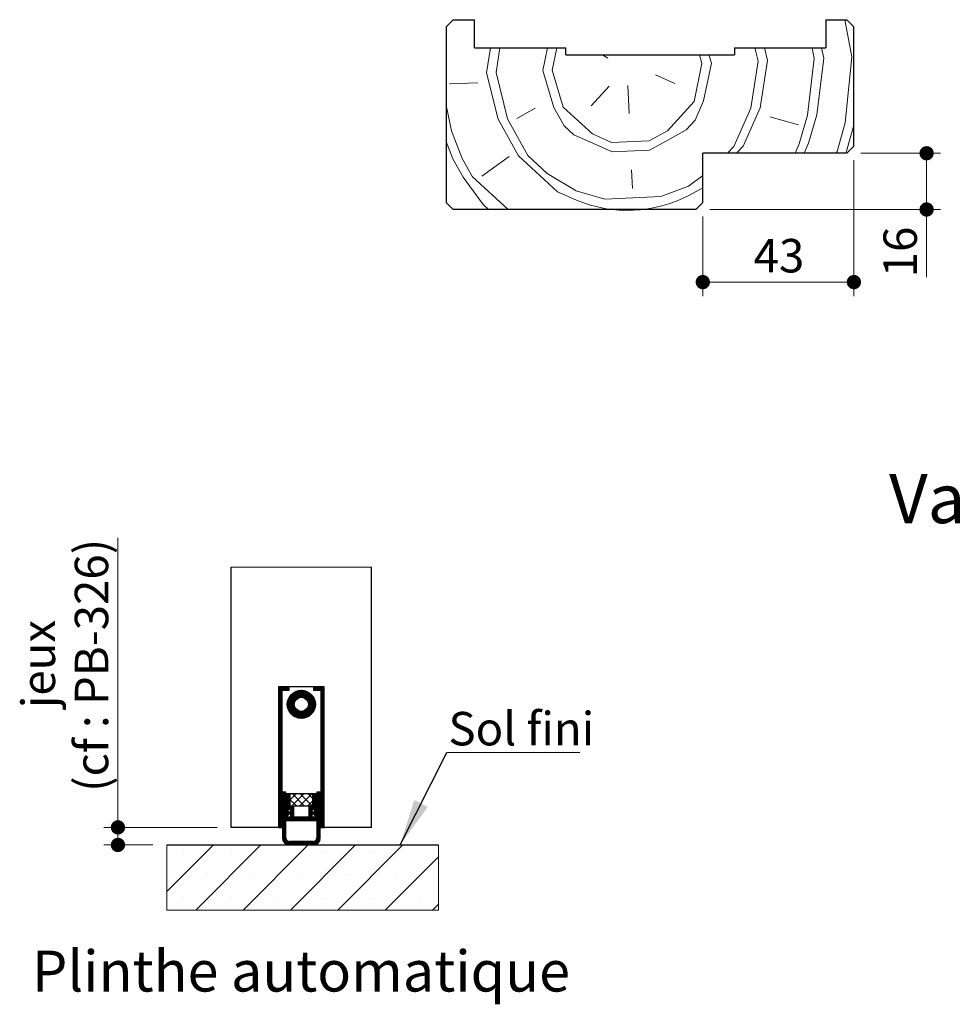
# Model space of a CAD drawing. Units: millimetres. Extents: x 3 to 203, y 2 to 296.
# Drawn here: x 20 to 86, y 84 to 154 of the extents above; entities that cross this region are included whole.
import ezdxf

# ---------------------------------------------------------------- set-up
doc = ezdxf.new("R2010")
doc.units = ezdxf.units.MM
doc.styles.add('SLDTEXTSTYLE0', font='TXT', dxfattribs={"width": 0.75})
doc.dimstyles.new('SLDDIMSTYLE1', dxfattribs={"dimtxt": 0.18, "dimasz": 3.302, "dimexe": 0, "dimexo": 0.0625, "dimgap": 0, "dimtad": 0, "dimtih": 1, "dimtoh": 1, "dimdec": 0, "dimrnd": 1e-09, "dimzin": 0, "dimdsep": 46, "dimtxsty": 'Standard', "dimsah": 1, "dimcen": 0.09, "dimadec": 0, "dimazin": 0, "dimtfac": 3.302, "dimtdec": 0, "dimtofl": 0, "dimtmove": 0, "dimatfit": 3, "dimfxl": 1, "dimfrac": 2, "dimtolj": 1, "dimtzin": 0, "dimarcsym": 0})
doc.dimstyles.new('SLDDIMSTYLE2', dxfattribs={"dimtxt": 2.38125, "dimasz": 1.016, "dimexe": 0, "dimexo": 0.0625, "dimgap": 0.595312, "dimtad": 1, "dimlfac": 4, "dimrnd": 1e-09, "dimzin": 12, "dimdsep": 46, "dimtxsty": 'SLDTEXTSTYLE0', "dimblk1": 'DOT', "dimblk2": 'DOT', "dimsah": 1, "dimcen": 0.09, "dimadec": 0, "dimazin": 3, "dimtfac": 1, "dimtofl": 0, "dimtmove": 0, "dimatfit": 3, "dimldrblk": 'DOT', "dimfxl": 1, "dimfrac": 2, "dimtolj": 1, "dimtzin": 12, "dimarcsym": 0})

# ---------------------------------------------------------------- blocks, each defined once
blk = doc.blocks.new('SW_HATCH_3')
at = {"color": 0, "linetype": 'Continuous', "lineweight": 18}
for p, q in [((-2.5, 0.026), (-2.47, 0.056)), ((-2.5, -0.044), (-2.4, 0.056)), ((-2.5, -0.115), (-2.33, 0.056)), ((-2.5, -0.185), (-2.259, 0.056)), ((-2.5, -0.255), (-2.189, 0.056)), ((-2.5, -0.325), (-2.119, 0.056)), ((-2.5, -0.395), (-2.049, 0.056)), ((-2.229, -0.194), (-1.979, 0.056)), ((-2.159, -0.194), (-1.909, 0.056)), ((-2.088, -0.194), (-1.838, 0.056)), ((-2.018, -0.194), (-1.768, 0.056)), ((-1.948, -0.194), (-1.75, 0.004)), ((0, 0), (0.056, 0.056)), ((0, -0.07), (0.126, 0.056)), ((0, -0.14), (0.196, 0.056)), ((0.016, -0.194), (0.266, 0.056)), ((0.086, -0.194), (0.336, 0.056)), ((0.157, -0.194), (0.407, 0.056)), ((0.227, -0.194), (0.477, 0.056)), ((0.297, -0.194), (0.547, 0.056)), ((0.367, -0.194), (0.617, 0.056)), ((0.437, -0.194), (0.687, 0.056)), ((0.5, -0.202), (0.75, 0.048)), ((-2.5, -0.465), (-2.25, -0.215)), ((-2.5, -0.536), (-2.25, -0.286)), ((-2.5, -0.606), (-2.25, -0.356)), ((-2.5, -0.676), (-2.25, -0.426)), ((-2.5, -0.746), (-2.25, -0.496)), ((-2.5, -0.816), (-2.25, -0.566)), ((-2.5, -0.886), (-2.25, -0.636)), ((-1.878, -0.194), (-1.75, -0.066)), ((-1.875, -1.173), (-0.896, -0.194)), ((-1.874, -1.242), (-0.827, -0.195)), ((-1.87, -1.099), (-0.97, -0.199)), ((-1.869, -1.307), (-0.762, -0.201)), ((-1.86, -1.369), (-0.701, -0.21)), ((-1.859, -1.017), (-1.052, -0.21)), ((-1.848, -1.427), (-0.643, -0.222)), ((-1.838, -0.926), (-1.143, -0.231)), ((-1.808, -0.194), (-1.75, -0.136)), ((-1.802, -0.82), (-1.249, -0.267)), ((-1.733, -0.681), (-1.388, -0.336)), ((-1.097, -0.746), (-0.587, -0.236)), ((-0.988, -0.707), (-0.535, -0.254)), ((-0.906, -0.695), (-0.484, -0.274)), ((-0.836, -0.696), (-0.436, -0.296)), ((-0.775, -0.704), (-0.39, -0.32)), ((-0.719, -0.719), (-0.346, -0.346)), ((-0.669, -0.739), (-0.303, -0.374)), ((-0.622, -0.763), (-0.263, -0.403)), ((-0.58, -0.79), (-0.224, -0.435)), ((-0.541, -0.822), (-0.187, -0.468)), ((-0.506, -0.857), (-0.152, -0.503)), ((-0.474, -0.895), (-0.119, -0.54)), ((-0.446, -0.937), (-0.087, -0.578)), ((-0.422, -0.983), (-0.057, -0.619)), ((-0.402, -1.033), (-0.029, -0.661)), ((0.5, -0.272), (0.75, -0.022)), ((0.5, -0.342), (0.75, -0.092)), ((0.5, -0.412), (0.75, -0.162)), ((0.5, -0.482), (0.75, -0.232)), ((0.5, -0.552), (0.75, -0.302)), ((0.5, -0.623), (0.75, -0.373)), ((0.5, -0.693), (0.75, -0.443)), ((0.5, -0.763), (0.75, -0.513)), ((0.5, -0.833), (0.75, -0.583)), ((0.5, -0.903), (0.75, -0.653)), ((-2.5, -0.957), (-2.25, -0.707)), ((-2.5, -1.027), (-2.25, -0.777)), ((-2.5, -1.097), (-2.25, -0.847)), ((-2.5, -1.167), (-2.25, -0.917)), ((-2.5, -1.237), (-2.25, -0.987)), ((-2.5, -1.307), (-2.25, -1.057)), ((-2.5, -1.377), (-2.25, -1.127)), ((-2.5, -1.448), (-2.25, -1.198)), ((-2.5, -1.518), (-2.25, -1.268)), ((-2.5, -1.588), (-2.25, -1.338)), ((-1.833, -1.482), (-1.323, -0.972)), ((-1.815, -1.535), (-1.362, -1.082)), ((-1.795, -1.585), (-1.374, -1.164)), ((-1.773, -1.633), (-1.373, -1.233)), ((-1.749, -1.679), (-1.365, -1.295)), ((-1.723, -1.723), (-1.35, -1.35)), ((-1.113, -2.165), (0.096, -0.956)), ((-1.055, -2.178), (0.109, -1.014)), ((-0.994, -2.187), (0.118, -1.075)), ((-0.93, -2.193), (0.123, -1.139)), ((-0.861, -2.194), (0.125, -1.208)), ((-0.787, -2.19), (0.121, -1.282)), ((-0.707, -2.18), (0.111, -1.363)), ((-0.421, -1.403), (0.081, -0.901)), ((-0.386, -1.088), (-0.003, -0.705)), ((-0.386, -1.298), (0.063, -0.849)), ((-0.377, -1.149), (0.021, -0.751)), ((-0.376, -1.217), (0.043, -0.799)), ((0.5, -0.973), (0.75, -0.723)), ((0.5, -1.043), (0.75, -0.793)), ((0.5, -1.114), (0.75, -0.864)), ((0.5, -1.184), (0.75, -0.934)), ((0.5, -1.254), (0.75, -1.004)), ((0.5, -1.324), (0.75, -1.074)), ((0.5, -1.394), (0.75, -1.144)), ((0.5, -1.464), (0.75, -1.214)), ((0.5, -1.535), (0.75, -1.285)), ((0.5, -1.605), (0.75, -1.355)), ((-2.5, -1.658), (-2.25, -1.408)), ((-2.5, -1.728), (-2.25, -1.478)), ((-2.5, -1.798), (-2.25, -1.548)), ((-2.5, -1.869), (-2.25, -1.619)), ((-2.5, -1.939), (-2.25, -1.689)), ((-2.5, -2.009), (-2.25, -1.759)), ((-2.5, -2.079), (-2.25, -1.829)), ((-2.5, -2.149), (-2.25, -1.899)), ((-2.5, -2.219), (-2.25, -1.969)), ((-2.5, -2.29), (-2.25, -2.04)), ((-1.696, -1.766), (-1.33, -1.401)), ((-1.666, -1.806), (-1.306, -1.447)), ((-1.634, -1.845), (-1.279, -1.489)), ((-1.601, -1.882), (-1.247, -1.528)), ((-1.566, -1.917), (-1.212, -1.563)), ((-1.529, -1.95), (-1.174, -1.595)), ((-1.491, -1.982), (-1.132, -1.623)), ((-1.451, -2.012), (-1.086, -1.647)), ((-1.409, -2.04), (-1.036, -1.668)), ((-1.365, -2.066), (-0.981, -1.683)), ((-1.319, -2.09), (-0.92, -1.692)), ((-1.271, -2.113), (-0.852, -1.694)), ((-1.221, -2.133), (-0.771, -1.683)), ((-1.168, -2.15), (-0.666, -1.649)), ((-0.617, -2.16), (0.091, -1.452)), ((-0.513, -2.126), (0.057, -1.557)), ((-0.378, -2.062), (-0.007, -1.691)), ((0.5, -1.675), (0.75, -1.425)), ((0.5, -1.745), (0.75, -1.495)), ((0.5, -1.815), (0.75, -1.565)), ((0.5, -1.885), (0.75, -1.635)), ((0.5, -1.956), (0.75, -1.706)), ((0.5, -2.026), (0.75, -1.776)), ((0.5, -2.096), (0.75, -1.846)), ((0.5, -2.166), (0.75, -1.916)), ((0.5, -2.236), (0.75, -1.986)), ((0.5, -2.306), (0.75, -2.056)), ((-2.5, -2.36), (-2.25, -2.11)), ((-2.5, -2.43), (-2.25, -2.18)), ((-2.5, -2.5), (-2.25, -2.25)), ((-2.5, -2.57), (-2.25, -2.32)), ((-2.5, -2.64), (-2.25, -2.39)), ((-2.5, -2.71), (-2.25, -2.46)), ((-2.5, -2.781), (-2.25, -2.531)), ((-2.5, -2.851), (-2.25, -2.601)), ((-2.5, -2.921), (-2.25, -2.671)), ((-2.5, -2.991), (-2.25, -2.741)), ((0.5, -2.376), (0.75, -2.126)), ((0.5, -2.447), (0.75, -2.197)), ((0.5, -2.517), (0.75, -2.267)), ((0.5, -2.587), (0.75, -2.337)), ((0.5, -2.657), (0.75, -2.407)), ((0.5, -2.727), (0.75, -2.477)), ((0.5, -2.797), (0.75, -2.547)), ((0.5, -2.868), (0.75, -2.618)), ((0.5, -2.938), (0.75, -2.688)), ((0.5, -3.008), (0.75, -2.758)), ((-2.5, -3.061), (-2.25, -2.811)), ((-2.5, -3.131), (-2.25, -2.881)), ((-2.5, -3.202), (-2.25, -2.952)), ((-2.5, -3.272), (-2.25, -3.022)), ((-2.5, -3.342), (-2.25, -3.092)), ((-2.5, -3.412), (-2.25, -3.162)), ((-2.5, -3.482), (-2.25, -3.232)), ((-2.5, -3.552), (-2.25, -3.302)), ((-2.5, -3.623), (-2.25, -3.373)), ((-2.5, -3.693), (-2.25, -3.443)), ((0.5, -3.078), (0.75, -2.828)), ((0.5, -3.148), (0.75, -2.898)), ((0.5, -3.218), (0.75, -2.968)), ((0.5, -3.289), (0.75, -3.039)), ((0.5, -3.359), (0.75, -3.109)), ((0.5, -3.429), (0.75, -3.179)), ((0.5, -3.499), (0.75, -3.249)), ((0.5, -3.569), (0.75, -3.319)), ((0.5, -3.639), (0.75, -3.389)), ((0.5, -3.709), (0.75, -3.459)), ((-2.5, -3.763), (-2.25, -3.513)), ((-2.5, -3.833), (-2.25, -3.583)), ((-2.5, -3.903), (-2.25, -3.653)), ((-2.5, -3.973), (-2.25, -3.723)), ((-2.5, -4.043), (-2.25, -3.793)), ((-2.5, -4.114), (-2.25, -3.864)), ((-2.5, -4.184), (-2.25, -3.934)), ((-2.5, -4.254), (-2.25, -4.004)), ((-2.5, -4.324), (-2.25, -4.074)), ((-2.5, -4.394), (-2.25, -4.144)), ((0.5, -3.78), (0.75, -3.53)), ((0.5, -3.85), (0.75, -3.6)), ((0.5, -3.92), (0.75, -3.67)), ((0.5, -3.99), (0.75, -3.74)), ((0.5, -4.06), (0.75, -3.81)), ((0.5, -4.13), (0.75, -3.88)), ((0.5, -4.201), (0.75, -3.951)), ((0.5, -4.271), (0.75, -4.021)), ((0.5, -4.341), (0.75, -4.091)), ((0.5, -4.411), (0.75, -4.161)), ((-2.5, -4.464), (-2.25, -4.214)), ((-2.5, -4.535), (-2.25, -4.285)), ((-2.5, -4.605), (-2.25, -4.355)), ((-2.5, -4.675), (-2.25, -4.425)), ((-2.5, -4.745), (-2.25, -4.495)), ((-2.5, -4.815), (-2.25, -4.565)), ((-2.5, -4.885), (-2.25, -4.635)), ((-2.5, -4.956), (-2.25, -4.706)), ((-2.5, -5.026), (-2.25, -4.776)), ((-2.5, -5.096), (-2.25, -4.846)), ((0.5, -4.481), (0.75, -4.231)), ((0.5, -4.551), (0.75, -4.301)), ((0.5, -4.622), (0.75, -4.372)), ((0.5, -4.692), (0.75, -4.442)), ((0.5, -4.762), (0.75, -4.512)), ((0.5, -4.832), (0.75, -4.582)), ((0.5, -4.902), (0.75, -4.652)), ((0.5, -4.972), (0.75, -4.722)), ((0.5, -5.043), (0.75, -4.793)), ((0.5, -5.113), (0.75, -4.863)), ((-2.5, -5.166), (-2.25, -4.916)), ((-2.5, -5.236), (-2.25, -4.986)), ((-2.5, -5.306), (-2.25, -5.056)), ((-2.5, -5.376), (-2.25, -5.126)), ((-2.5, -5.447), (-2.25, -5.197)), ((-2.5, -5.517), (-2.25, -5.267)), ((-2.5, -5.587), (-2.25, -5.337)), ((-2.5, -5.657), (-2.25, -5.407)), ((-2.5, -5.727), (-2.25, -5.477)), ((-2.5, -5.797), (-2.25, -5.547)), ((0.5, -5.183), (0.75, -4.933)), ((0.5, -5.253), (0.75, -5.003)), ((0.5, -5.323), (0.75, -5.073)), ((0.5, -5.393), (0.75, -5.143)), ((0.5, -5.463), (0.75, -5.213)), ((0.5, -5.534), (0.75, -5.284)), ((0.5, -5.604), (0.75, -5.354)), ((0.5, -5.674), (0.75, -5.424)), ((0.5, -5.744), (0.75, -5.494)), ((0.5, -5.814), (0.75, -5.564)), ((-2.5, -5.868), (-2.25, -5.618)), ((-2.5, -5.938), (-2.25, -5.688)), ((-2.5, -6.008), (-2.25, -5.758)), ((-2.5, -6.078), (-2.25, -5.828)), ((-2.5, -6.148), (-2.25, -5.898)), ((-2.5, -6.218), (-2.25, -5.968)), ((-2.5, -6.289), (-2.25, -6.039)), ((-2.5, -6.359), (-2.25, -6.109)), ((-2.5, -6.429), (-2.25, -6.179)), ((-2.5, -6.499), (-2.25, -6.249)), ((0.5, -5.884), (0.75, -5.634)), ((0.5, -5.955), (0.75, -5.705)), ((0.5, -6.025), (0.75, -5.775)), ((0.5, -6.095), (0.75, -5.845)), ((0.5, -6.165), (0.75, -5.915)), ((0.5, -6.235), (0.75, -5.985)), ((0.5, -6.305), (0.75, -6.055)), ((0.5, -6.376), (0.75, -6.126)), ((0.5, -6.446), (0.75, -6.196)), ((0.5, -6.516), (0.75, -6.266)), ((-2.5, -6.569), (-2.25, -6.319)), ((-2.5, -6.639), (-2.25, -6.389)), ((-2.5, -6.709), (-2.25, -6.459)), ((-2.5, -6.78), (-2.25, -6.53)), ((-2.5, -6.85), (-2.25, -6.6)), ((-2.5, -6.92), (-2.25, -6.67)), ((-2.5, -6.99), (-2.25, -6.74)), ((-2.5, -7.06), (-2.25, -6.81)), ((-2.5, -7.13), (-2.25, -6.88)), ((-2.5, -7.201), (-2.25, -6.951)), ((0.5, -6.586), (0.75, -6.336)), ((0.5, -6.656), (0.75, -6.406)), ((0.5, -6.726), (0.75, -6.476)), ((0.5, -6.796), (0.75, -6.546)), ((0.5, -6.867), (0.75, -6.617)), ((0.5, -6.937), (0.75, -6.687)), ((0.5, -7.007), (0.75, -6.757)), ((0.5, -7.077), (0.75, -6.827)), ((0.5, -7.147), (0.75, -6.897)), ((0.5, -7.217), (0.75, -6.967)), ((-2.5, -7.271), (-2.25, -7.021)), ((-2.5, -7.341), (-2.25, -7.091)), ((-2.5, -7.411), (-2.25, -7.161)), ((-2.5, -7.481), (-2.25, -7.231)), ((-2.5, -7.551), (-2.25, -7.301)), ((-2.5, -7.622), (-2.25, -7.372)), ((-2.5, -7.692), (-2.25, -7.442)), ((-2.5, -7.762), (-2.25, -7.512)), ((-2.5, -7.832), (-2.25, -7.582)), ((-2.5, -7.902), (-2.25, -7.652)), ((-2.225, -7.487), (-2.182, -7.444)), ((-2.225, -7.557), (-2.112, -7.444)), ((-2.225, -7.627), (-2.042, -7.444)), ((-2.225, -7.697), (-1.975, -7.447)), ((-2.225, -7.768), (-1.975, -7.518)), ((-2.225, -7.838), (-1.975, -7.588)), ((-2.225, -7.908), (-1.975, -7.658)), ((-1.95, -7.633), (-1.886, -7.569)), ((-1.95, -7.703), (-1.816, -7.569)), ((-1.95, -7.773), (-1.746, -7.569)), ((-1.95, -7.843), (-1.7, -7.593)), ((-1.95, -7.913), (-1.7, -7.663)), ((-1.687, -8.002), (-1.255, -7.569)), ((-1.544, -8.419), (-0.694, -7.569)), ((-0.665, -8.419), (-1.515, -7.569)), ((-0.982, -8.419), (-0.132, -7.569)), ((-0.104, -8.419), (-0.954, -7.569)), ((-0.063, -7.899), (-0.392, -7.569)), ((-0.05, -7.627), (0.008, -7.569)), ((-0.05, -7.697), (0.078, -7.569)), ((-0.05, -7.767), (0.148, -7.569)), ((-0.05, -7.838), (0.2, -7.588)), ((-0.05, -7.908), (0.2, -7.658)), ((0.225, -7.492), (0.273, -7.444)), ((0.225, -7.563), (0.343, -7.444)), ((0.225, -7.633), (0.414, -7.444)), ((0.225, -7.703), (0.475, -7.453)), ((0.225, -7.773), (0.475, -7.523)), ((0.225, -7.843), (0.475, -7.593)), ((0.225, -7.913), (0.475, -7.663)), ((0.5, -7.288), (0.75, -7.038)), ((0.5, -7.358), (0.75, -7.108)), ((0.5, -7.428), (0.75, -7.178)), ((0.5, -7.498), (0.75, -7.248)), ((0.5, -7.568), (0.75, -7.318)), ((0.5, -7.638), (0.75, -7.388)), ((0.5, -7.709), (0.75, -7.459)), ((0.5, -7.779), (0.75, -7.529)), ((0.5, -7.849), (0.75, -7.599)), ((0.5, -7.919), (0.75, -7.669)), ((-2.5, -7.972), (-2.25, -7.722)), ((-2.5, -8.043), (-2.25, -7.793)), ((-2.5, -8.113), (-2.25, -7.863)), ((-2.5, -8.183), (-2.25, -7.933)), ((-2.5, -8.253), (-2.25, -8.003)), ((-2.5, -8.323), (-2.25, -8.073)), ((-2.5, -8.393), (-2.25, -8.143)), ((-2.5, -8.463), (-2.25, -8.213)), ((-2.5, -8.534), (-2.25, -8.284)), ((-2.5, -8.604), (-2.25, -8.354)), ((-2.225, -7.978), (-1.975, -7.728)), ((-2.225, -8.048), (-1.975, -7.798)), ((-2.225, -8.118), (-1.975, -7.868)), ((-2.225, -8.188), (-1.975, -7.938)), ((-2.225, -8.259), (-1.975, -8.009)), ((-2.225, -8.329), (-1.975, -8.079)), ((-2.225, -8.399), (-1.975, -8.149)), ((-2.225, -8.469), (-1.975, -8.219)), ((-2.225, -8.539), (-1.975, -8.289)), ((-2.225, -8.609), (-1.975, -8.359)), ((-1.95, -7.984), (-1.7, -7.734)), ((-1.95, -8.054), (-1.7, -7.804)), ((-1.95, -8.124), (-1.7, -7.874)), ((-1.95, -8.194), (-1.7, -7.944)), ((-1.95, -8.264), (-1.7, -8.014)), ((-1.95, -8.334), (-1.7, -8.084)), ((-1.95, -8.405), (-1.7, -8.155)), ((-1.95, -8.475), (-1.7, -8.225)), ((-1.95, -8.545), (-1.7, -8.295)), ((-1.95, -8.615), (-1.7, -8.365)), ((-1.226, -8.419), (-1.687, -7.958)), ((-0.421, -8.419), (-0.063, -8.061)), ((-0.35, -8.769), (0.2, -8.219)), ((-0.35, -8.839), (0.2, -8.289)), ((-0.35, -8.909), (0.2, -8.359)), ((-0.05, -7.978), (0.2, -7.728)), ((-0.05, -8.048), (0.2, -7.798)), ((-0.05, -8.118), (0.2, -7.868)), ((-0.05, -8.188), (0.2, -7.938)), ((-0.05, -8.259), (0.2, -8.009)), ((-0.05, -8.329), (0.2, -8.079)), ((-0.05, -8.399), (0.2, -8.149)), ((0.225, -7.984), (0.475, -7.734)), ((0.225, -8.054), (0.475, -7.804)), ((0.225, -8.124), (0.475, -7.874)), ((0.225, -8.194), (0.475, -7.944)), ((0.225, -8.264), (0.475, -8.014)), ((0.225, -8.334), (0.475, -8.084)), ((0.225, -8.404), (0.475, -8.154)), ((0.225, -8.475), (0.475, -8.225)), ((0.225, -8.545), (0.475, -8.295)), ((0.225, -8.615), (0.475, -8.365)), ((0.5, -7.989), (0.75, -7.739)), ((0.5, -8.059), (0.75, -7.809)), ((0.5, -8.129), (0.75, -7.879)), ((0.5, -8.2), (0.75, -7.95)), ((0.5, -8.27), (0.75, -8.02)), ((0.5, -8.34), (0.75, -8.09)), ((0.5, -8.41), (0.75, -8.16)), ((0.5, -8.48), (0.75, -8.23)), ((0.5, -8.55), (0.75, -8.3)), ((0.5, -8.621), (0.75, -8.371)), ((-2.5, -8.674), (-2.25, -8.424)), ((-2.5, -8.744), (-2.25, -8.494)), ((-2.5, -8.814), (-2.25, -8.564)), ((-2.5, -8.884), (-2.25, -8.634)), ((-2.5, -8.955), (-2.25, -8.705)), ((-2.5, -9.025), (-2.25, -8.775)), ((-2.5, -9.095), (-2.25, -8.845)), ((-2.5, -9.165), (-2.25, -8.915)), ((-2.5, -9.235), (-2.25, -8.985)), ((-2.5, -9.305), (-2.25, -9.055)), ((-2.225, -8.68), (-1.975, -8.43)), ((-2.225, -8.75), (-1.975, -8.5)), ((-2.225, -8.82), (-1.975, -8.57)), ((-2.225, -8.89), (-1.975, -8.64)), ((-2.225, -8.96), (-1.975, -8.71)), ((-2.225, -9.03), (-1.951, -8.757)), ((-2.225, -9.101), (-1.881, -8.757)), ((-2.225, -9.171), (-1.831, -8.777)), ((-2.225, -9.241), (-1.91, -8.925)), ((-2.225, -9.311), (-1.898, -8.984)), ((-2.225, -9.381), (-1.851, -9.007)), ((-1.946, -8.682), (-1.696, -8.432)), ((-1.905, -9.132), (-1.696, -8.922)), ((-1.88, -9.457), (-1.4, -8.977)), ((-1.876, -8.682), (-1.626, -8.432)), ((-1.869, -8.885), (-1.797, -8.813)), ((-1.81, -8.896), (-1.763, -8.849)), ((-1.809, -9.457), (-1.4, -9.047)), ((-1.806, -8.682), (-1.556, -8.432)), ((-1.788, -8.944), (-1.73, -8.886)), ((-1.736, -8.682), (-1.486, -8.432)), ((-1.666, -8.682), (-1.416, -8.432)), ((-1.65, -8.736), (-1.4, -8.486)), ((-1.65, -8.806), (-1.4, -8.556)), ((-1.65, -8.876), (-1.4, -8.626)), ((-1.65, -8.946), (-1.4, -8.696)), ((-1.65, -9.017), (-1.4, -8.767)), ((-1.65, -9.087), (-1.4, -8.837)), ((-1.65, -9.157), (-1.4, -8.907)), ((-0.547, -9.457), (-0.1, -9.01)), ((-0.476, -9.457), (-0.1, -9.08)), ((-0.35, -8.488), (-0.293, -8.432)), ((-0.35, -8.559), (-0.223, -8.432)), ((-0.35, -8.629), (-0.153, -8.432)), ((-0.35, -8.699), (-0.083, -8.432)), ((-0.35, -8.979), (-0.1, -8.729)), ((-0.35, -9.05), (-0.1, -8.8)), ((-0.35, -9.12), (-0.1, -8.87)), ((-0.35, -9.19), (-0.1, -8.94)), ((-0.055, -8.965), (0.153, -8.757)), ((-0.052, -8.682), (0.2, -8.429)), ((-0.021, -9.002), (0.038, -8.943)), ((0.012, -9.038), (0.059, -8.991)), ((0.018, -8.682), (0.2, -8.5)), ((0.046, -9.074), (0.116, -9.005)), ((0.08, -9.11), (0.475, -8.716)), ((0.088, -8.682), (0.2, -8.57)), ((0.099, -8.882), (0.224, -8.757)), ((0.129, -9.132), (0.475, -8.786)), ((0.147, -8.903), (0.475, -8.575)), ((0.158, -8.682), (0.2, -8.64)), ((0.16, -8.96), (0.475, -8.646)), ((0.199, -9.132), (0.475, -8.856)), ((0.225, -8.685), (0.475, -8.435)), ((0.225, -8.755), (0.475, -8.505)), ((0.225, -9.176), (0.475, -8.926)), ((0.225, -9.246), (0.475, -8.996)), ((0.225, -9.317), (0.475, -9.067)), ((0.5, -8.691), (0.75, -8.441)), ((0.5, -8.761), (0.75, -8.511)), ((0.5, -8.831), (0.75, -8.581)), ((0.5, -8.901), (0.75, -8.651)), ((0.5, -8.971), (0.75, -8.721)), ((0.5, -9.042), (0.75, -8.792)), ((0.5, -9.112), (0.75, -8.862)), ((0.5, -9.182), (0.75, -8.932)), ((0.5, -9.252), (0.75, -9.002)), ((0.5, -9.322), (0.75, -9.072)), ((-2.5, -9.376), (-2.25, -9.126)), ((-2.5, -9.446), (-2.25, -9.196)), ((-2.5, -9.516), (-2.25, -9.266)), ((-2.5, -9.586), (-2.25, -9.336)), ((-2.5, -9.656), (-2.25, -9.406)), ((-2.5, -9.726), (-2.25, -9.476)), ((-2.5, -9.796), (-2.25, -9.546)), ((-2.5, -9.867), (-2.25, -9.617)), ((-2.5, -9.937), (-2.25, -9.687)), ((-2.437, -9.944), (-2.25, -9.757)), ((-2.225, -9.451), (-1.975, -9.201)), ((-2.225, -9.521), (-1.975, -9.271)), ((-2.225, -9.592), (-1.975, -9.342)), ((-2.225, -9.662), (-1.975, -9.412)), ((-2.225, -9.732), (-1.975, -9.482)), ((-2.225, -9.802), (-1.975, -9.552)), ((-2.225, -9.872), (-1.975, -9.622)), ((-2.225, -9.942), (-1.975, -9.692)), ((-2.225, -10.013), (-1.975, -9.763)), ((-1.95, -9.246), (-1.91, -9.207)), ((-1.95, -9.317), (-1.84, -9.207)), ((-1.95, -9.387), (-1.77, -9.207)), ((-1.95, -9.457), (-1.7, -9.207)), ((-1.739, -9.457), (-1.4, -9.117)), ((-1.669, -9.457), (-1.4, -9.188)), ((-1.599, -9.457), (-1.349, -9.207)), ((-1.529, -9.457), (-1.279, -9.207)), ((-1.459, -9.457), (-1.209, -9.207)), ((-1.388, -9.457), (-1.138, -9.207)), ((-1.318, -9.457), (-1.068, -9.207)), ((-1.248, -9.457), (-0.998, -9.207)), ((-1.178, -9.457), (-0.928, -9.207)), ((-1.108, -9.457), (-0.858, -9.207)), ((-1.038, -9.457), (-0.788, -9.207)), ((-0.968, -9.457), (-0.718, -9.207)), ((-0.897, -9.457), (-0.647, -9.207)), ((-0.827, -9.457), (-0.577, -9.207)), ((-0.757, -9.457), (-0.507, -9.207)), ((-0.687, -9.457), (-0.437, -9.207)), ((-0.617, -9.457), (-0.367, -9.207)), ((-0.406, -9.457), (-0.1, -9.15)), ((-0.336, -9.457), (-0.086, -9.207)), ((-0.266, -9.457), (-0.016, -9.207)), ((-0.196, -9.457), (0.054, -9.207)), ((-0.126, -9.457), (0.124, -9.207)), ((-0.055, -9.457), (0.195, -9.207)), ((0.015, -9.457), (0.2, -9.271)), ((0.085, -9.457), (0.2, -9.342)), ((0.155, -9.457), (0.2, -9.412)), ((0.225, -9.387), (0.475, -9.137)), ((0.225, -9.457), (0.475, -9.207)), ((0.225, -9.527), (0.475, -9.277)), ((0.225, -9.597), (0.475, -9.347)), ((0.225, -9.667), (0.475, -9.417)), ((0.225, -9.737), (0.475, -9.487)), ((0.225, -9.808), (0.475, -9.558)), ((0.225, -9.878), (0.475, -9.628)), ((0.225, -9.948), (0.475, -9.698)), ((0.225, -10.018), (0.475, -9.768)), ((0.5, -9.392), (0.75, -9.142)), ((0.5, -9.462), (0.75, -9.212)), ((0.5, -9.533), (0.75, -9.283)), ((0.5, -9.603), (0.75, -9.353)), ((0.5, -9.673), (0.75, -9.423)), ((0.5, -9.743), (0.75, -9.493)), ((0.5, -9.813), (0.75, -9.563)), ((0.5, -9.883), (0.75, -9.633)), ((0.509, -9.944), (0.75, -9.704)), ((0.58, -9.944), (0.75, -9.774)), ((-2.367, -9.944), (-2.25, -9.827)), ((-2.297, -9.944), (-2.25, -9.897)), ((-2.225, -10.083), (-1.975, -9.833)), ((-2.225, -10.153), (-1.975, -9.903)), ((-2.225, -10.223), (-1.975, -9.973)), ((-2.225, -10.293), (-1.975, -10.043)), ((-2.225, -10.363), (-1.975, -10.113)), ((-2.225, -10.434), (-1.975, -10.184)), ((-2.225, -10.504), (-1.975, -10.254)), ((-2.225, -10.574), (-1.975, -10.324)), ((-2.225, -10.644), (-1.975, -10.394)), ((-2.225, -10.714), (-1.975, -10.464)), ((0.224, -10.721), (0.475, -10.47)), ((0.225, -10.088), (0.475, -9.838)), ((0.225, -10.158), (0.475, -9.908)), ((0.225, -10.229), (0.475, -9.979)), ((0.225, -10.299), (0.475, -10.049)), ((0.225, -10.369), (0.475, -10.119)), ((0.225, -10.439), (0.475, -10.189)), ((0.225, -10.509), (0.475, -10.259)), ((0.225, -10.579), (0.475, -10.329)), ((0.225, -10.65), (0.475, -10.4)), ((0.65, -9.944), (0.75, -9.844)), ((0.72, -9.944), (0.75, -9.914)), ((-10.438, -14.507), (-7.125, -11.194)), ((-8.393, -15.83), (-3.757, -11.194)), ((-5.026, -15.83), (-0.39, -11.194)), ((-2.218, -10.777), (-1.975, -10.534)), ((-2.205, -10.834), (-1.975, -10.604)), ((-2.187, -10.886), (-1.975, -10.675)), ((-2.164, -10.934), (-1.971, -10.74)), ((-2.137, -10.977), (-1.954, -10.794)), ((-2.107, -11.017), (-1.929, -10.839)), ((-2.073, -11.053), (-1.896, -10.876)), ((-2.036, -11.086), (-1.856, -10.907)), ((-1.995, -11.115), (-1.809, -10.93)), ((-1.95, -11.141), (-1.752, -10.943)), ((-1.901, -11.162), (-1.683, -10.944)), ((-1.848, -11.179), (-1.613, -10.944)), ((-1.789, -11.19), (-1.543, -10.944)), ((-1.723, -11.194), (-1.473, -10.944)), ((-1.658, -15.83), (2.978, -11.194)), ((-1.653, -11.194), (-1.403, -10.944)), ((-1.582, -11.194), (-1.332, -10.944)), ((-1.512, -11.194), (-1.262, -10.944)), ((-1.442, -11.194), (-1.192, -10.944)), ((-1.372, -11.194), (-1.122, -10.944)), ((-1.302, -11.194), (-1.052, -10.944)), ((-1.232, -11.194), (-0.982, -10.944)), ((-1.162, -11.194), (-0.912, -10.944)), ((-1.091, -11.194), (-0.841, -10.944)), ((-1.021, -11.194), (-0.771, -10.944)), ((-0.951, -11.194), (-0.701, -10.944)), ((-0.881, -11.194), (-0.631, -10.944)), ((-0.811, -11.194), (-0.561, -10.944)), ((-0.741, -11.194), (-0.491, -10.944)), ((-0.67, -11.194), (-0.42, -10.944)), ((-0.6, -11.194), (-0.35, -10.944)), ((-0.53, -11.194), (-0.28, -10.944)), ((-0.46, -11.194), (-0.21, -10.944)), ((-0.39, -11.194), (-0.14, -10.944)), ((-0.32, -11.194), (-0.07, -10.944)), ((-0.249, -11.194), (0.002, -10.943)), ((-0.179, -11.194), (0.111, -10.904)), ((-0.109, -11.194), (0.475, -10.61)), ((-0.039, -11.194), (0.475, -10.68)), ((0.035, -11.191), (0.471, -10.754)), ((0.124, -11.171), (0.452, -10.843)), ((0.185, -10.83), (0.475, -10.54)), ((0.262, -11.104), (0.384, -10.981)), ((1.709, -15.83), (6.345, -11.194)), ((-9.243, -11.628), (-9.243, -11.628)), ((-5.875, -11.628), (-5.875, -11.628)), ((-2.507, -11.628), (-2.507, -11.628)), ((0.86, -11.628), (0.86, -11.628)), ((4.228, -11.628), (4.228, -11.628)), ((7.595, -11.628), (7.595, -11.628)), ((5.077, -15.83), (8.894, -12.014)), ((-7.559, -13.312), (-7.559, -13.312)), ((-4.191, -13.312), (-4.191, -13.312)), ((-0.824, -13.312), (-0.824, -13.312)), ((2.544, -13.312), (2.544, -13.312)), ((5.912, -13.312), (5.912, -13.312)), ((-9.243, -14.996), (-9.243, -14.996)), ((-5.875, -14.996), (-5.875, -14.996)), ((-2.507, -14.996), (-2.507, -14.996)), ((0.86, -14.996), (0.86, -14.996)), ((4.228, -14.996), (4.228, -14.996)), ((7.595, -14.996), (7.595, -14.996)), ((8.444, -15.83), (8.894, -15.381))]:
    blk.add_line(p, q, dxfattribs=at)
blk = doc.blocks.new('_DOT')
at = {"color": 0, "linetype": 'ByBlock', "lineweight": -2}
blk.add_line((-0.5, 0), (-1, 0), dxfattribs=at)
at = {"color": 0, "linetype": 'ByBlock', "const_width": 0.5}
blk.add_lwpolyline([(-0.25, 0, 1), (0.25, 0, 1)], format="xyb", close=True, dxfattribs=at)
blk = doc.blocks.new('_D_13')
at = {"color": 7, "linetype": 'Continuous', "lineweight": 18}
for p, q in [((26.607, 96.462), (26.607, 117.05)), ((33.656, 96.462), (25.607, 96.462)), ((26.607, 96.462), (26.607, 95.212)), ((29.093, 95.212), (25.607, 95.212))]:
    blk.add_line(p, q, dxfattribs=at)
at = {"color": 7, "linetype": 'Continuous', "lineweight": 18, "xscale": 1.016, "yscale": 1.016}
for p, rotation in [((26.607, 96.462, 13.757), 90.0000000000004), ((26.607, 95.212, 13.757), 270.0000000000004)]:
    blk.add_blockref('_DOT', p, dxfattribs=dict(at, rotation=rotation))
at = {"color": 7, "linetype": 'Continuous', "lineweight": 18, "attachment_point": 1, "rotation": 90, "style": 'SLDTEXTSTYLE0'}
for s, insert, char_height in [('(cf : PB-326)', (23.537, 98.988), 2.38125), ('jeux', (19.754, 104.937), 2.3813)]:
    blk.add_mtext(s, dxfattribs=dict(at, insert=insert, char_height=char_height))
blk = doc.blocks.new('SW_NOTE_5')
at = {"color": 0, "linetype": 'Continuous', "lineweight": 0}
for p, q in [((0, 0), (9.463, 0)), ((9.463, 0), (0, 0)), ((0, 0), (9.463, 0)), ((9.463, 0), (0, 0)), ((0, 0), (9.463, 0)), ((9.463, 0), (0, 0))]:
    blk.add_line(p, q, dxfattribs=at)
at = {"color": 0, "linetype": 'Continuous', "lineweight": 0, "insert": (0.116, 2.897), "char_height": 2.3813, "attachment_point": 1, "style": 'SLDTEXTSTYLE0'}
blk.add_mtext('Sol fini', dxfattribs=at)
blk = doc.blocks.new('SW_HATCH_5')
at = {"color": 0, "linetype": 'Continuous', "lineweight": 18}
for p, q in [((-0.051, 9.5), (0.447, 6.85)), ((-25.528, 5.716), (-25.252, 7.5)), ((-24.862, 5.745), (-24.59, 7.5)), ((-21.532, 5.89), (-21.204, 7.5)), ((-20.866, 5.919), (-20.544, 7.5)), ((-6.445, 7.5), (-6.213, 6.559)), ((-5.772, 7.5), (-5.547, 6.588)), ((-2.38, 7.5), (-2.217, 6.733)), ((-1.707, 7.5), (-1.551, 6.763)), ((-16.899, 6.76), (-17.296, 7)), ((-10.759, 3.691), (-10.21, 6.385)), ((-10.392, 7), (-10.21, 6.385)), ((-10.093, 3.72), (-9.544, 6.414)), ((-9.718, 7), (-9.544, 6.414)), ((-2.709, 2.708), (-2.217, 6.733)), ((-2.043, 2.737), (-1.551, 6.763)), ((-0.016, 2.159), (0.447, 6.85)), ((-21.532, 5.89), (-20.75, 3.255)), ((-20.866, 5.919), (-20.084, 3.284)), ((-26.165, 5.021), (-28.163, 4.933)), ((-13.511, 5.573), (-12.15, 4.965)), ((-16.812, 4.762), (-18.086, 3.371)), ((-15.48, 4.82), (-15.392, 2.822)), ((-10.701, 2.359), (-10.093, 3.72)), ((-28.402, 3.415), (-28.018, 1.603)), ((-22.082, 3.197), (-23.385, 2.473)), ((-20.75, 3.255), (-20.026, 1.952)), ((-5.373, 2.592), (-3.346, 2.013)), ((-3.288, 0.681), (-2.709, 2.708)), ((-2.622, 0.71), (-2.043, 2.737)), ((-0.594, 0.131), (-0.016, 2.159)), ((-28.018, 1.603), (-27.265, -0.366)), ((0.072, 0.16), (0.598, 2.004)), ((-28.402, 0.837), (-27.931, -0.395)), ((-2.939, 0), (-2.622, 0.71)), ((-8.387, 0), (-7.95, 0.477)), ((-7.748, 0), (-7.284, 0.507)), ((-3.592, 0), (-3.288, 0.681)), ((-0.653, 0), (-0.594, 0.131)), ((0, 0), (0.072, 0.16)), ((-27.931, -0.395), (-27.207, -1.698)), ((-27.265, -0.366), (-26.541, -1.669)), ((-23.935, -0.22), (-25.875, -1.64)), ((-22.603, -0.162), (-21.212, -1.436)), ((-15.218, -1.174), (-15.16, -2.507)), ((-27.207, -1.698), (-25.787, -3.638)), ((-26.541, -1.669), (-23.997, -4)), ((-21.212, -1.436), (-19.156, -2.681)), ((-11.164, -2.332), (-10.152, -1.592)), ((-19.156, -2.681), (-17.129, -3.26)), ((-11.135, -2.998), (-10.152, -2.452)), ((-25.787, -3.638), (-25.392, -4))]:
    blk.add_line(p, q, dxfattribs=at)
at = {"color": 0, "linetype": 'Continuous', "lineweight": 18, "flags": 128}
for points in [[(-7.95, 0.477), (-6.734, 3.2), (-6.213, 6.559)], [(-7.284, 0.507), (-6.068, 3.229), (-5.547, 6.588)], [(-25.528, 5.716), (-24.717, 2.415), (-23.269, -0.191)], [(-24.862, 5.745), (-24.051, 2.444), (-22.603, -0.162)], [(-20.084, 3.284), (-17.998, 1.373), (-16.637, 0.765), (-13.973, 0.882), (-12.67, 1.606), (-10.759, 3.691)], [(-20.026, 1.952), (-19.331, 1.315), (-17.969, 0.707), (-16.608, 0.099), (-13.944, 0.216), (-12.641, 0.94), (-11.338, 1.664), (-10.701, 2.359)], [(-23.269, -0.191), (-20.488, -2.739), (-19.127, -3.347)], [(-17.129, -3.26), (-13.133, -3.085), (-11.164, -2.332)]]:
    blk.add_lwpolyline(points, dxfattribs=at)
at = {"color": 0, "linetype": 'Continuous', "lineweight": 18}
blk.add_arc((-15.509, 5.486), 9.545, 247.7247, 297.27529, dxfattribs=at)
blk = doc.blocks.new('_D_21')
at = {"color": 7, "linetype": 'Continuous', "lineweight": 18}
for p, q in [((78.965, 143.905), (78.965, 134.242)), ((68.215, 139.905), (68.215, 134.242)), ((68.215, 135.242), (78.965, 135.242))]:
    blk.add_line(p, q, dxfattribs=at)
at = {"color": 7, "linetype": 'Continuous', "lineweight": 18, "xscale": 1.016, "yscale": 1.016, "rotation": 180.0000000000004}
blk.add_blockref('_DOT', (68.215, 135.242, -1.937), dxfattribs=at)
at = {"color": 7, "linetype": 'Continuous', "lineweight": 18, "xscale": 1.016, "yscale": 1.016}
blk.add_blockref('_DOT', (78.965, 135.242, -1.937), dxfattribs=at)
at = {"color": 7, "linetype": 'Continuous', "lineweight": 18, "insert": (71.831, 138.311), "char_height": 2.3813, "attachment_point": 1, "style": 'SLDTEXTSTYLE0'}
blk.add_mtext('43', dxfattribs=at)
blk = doc.blocks.new('_D_22')
at = {"color": 7, "linetype": 'Continuous', "lineweight": 18}
for p, q in [((79.465, 144.405), (85.137, 144.405)), ((84.137, 140.405), (84.137, 144.405)), ((68.715, 140.405), (85.137, 140.405)), ((84.137, 140.405), (84.137, 135.582))]:
    blk.add_line(p, q, dxfattribs=at)
at = {"color": 7, "linetype": 'Continuous', "lineweight": 18, "xscale": 1.016, "yscale": 1.016}
for p, rotation in [((84.137, 144.405, -1.937), 90.0000000000004), ((84.137, 140.405, -1.937), 270.0000000000004)]:
    blk.add_blockref('_DOT', p, dxfattribs=dict(at, rotation=rotation))
at = {"color": 7, "linetype": 'Continuous', "lineweight": 18, "insert": (81.067, 135.582), "char_height": 2.3813, "attachment_point": 1, "rotation": 90, "style": 'SLDTEXTSTYLE0'}
blk.add_mtext('16', dxfattribs=at)

msp = doc.modelspace()

# ---------------------------------------------------------------- linework, layer by layer
at = {"color": 7, "linetype": 'Continuous', "lineweight": 25}
for p, q in [((49.96508, 153.40548), (50.46508, 153.90548)), ((49.96508, 153.40548), (49.96508, 140.90548)), ((50.46508, 153.90548), (51.96508, 153.90548)), ((51.96508, 151.90548), (51.96508, 153.90548)), ((76.96508, 153.90548), (78.46508, 153.90548)), ((76.96508, 153.90548), (76.96508, 151.90548)), ((78.46508, 153.90548), (78.96508, 153.40548)), ((78.96508, 144.90548), (78.96508, 153.40548)), ((51.96508, 151.90548), (58.46508, 151.90548)), ((58.46508, 151.40548), (58.46508, 151.90548)), ((58.46508, 151.40548), (70.46508, 151.40548)), ((70.46508, 151.90548), (76.96508, 151.90548)), ((70.46508, 151.90548), (70.46508, 151.40548)), ((68.21508, 140.90548), (68.21508, 144.40548)), ((78.46508, 144.40548), (68.21508, 144.40548)), ((78.96508, 144.90548), (78.46508, 144.40548)), ((50.46508, 140.40548), (49.96508, 140.90548)), ((68.21508, 140.90548), (67.71508, 140.40548)), ((67.71508, 140.40548), (50.46508, 140.40548)), ((34.65562, 96.46195), (34.65562, 114.97728)), ((44.65562, 96.46195), (44.65562, 114.97728)), ((38.03062, 106.46195), (38.03062, 96.46195)), ((41.28062, 106.46195), (38.03062, 106.46195)), ((38.78062, 106.46195), (38.03062, 106.46195)), ((38.78062, 106.21195), (38.78062, 106.46195)), ((41.28062, 106.46195), (40.53062, 106.46195)), ((40.53062, 106.46195), (40.53062, 106.21195)), ((41.28062, 96.46195), (41.28062, 106.46195)), ((38.28062, 96.46195), (38.28062, 106.21195)), ((38.28062, 106.21195), (38.78062, 106.21195)), ((40.53062, 106.21195), (41.03062, 106.21195)), ((41.03062, 106.21195), (41.03062, 96.46195)), ((38.55562, 98.96195), (38.30562, 98.96195)), ((38.30562, 98.96195), (38.30562, 95.71195)), ((38.55562, 97.64945), (38.55562, 98.96195)), ((38.83062, 98.83695), (38.58062, 98.83695)), ((38.58062, 98.83695), (38.58062, 97.72445)), ((38.83062, 97.97445), (38.83062, 98.83695)), ((40.46812, 98.83695), (38.84312, 98.83695)), ((38.84312, 98.83695), (38.84312, 97.98695)), ((40.46812, 97.98695), (40.46812, 98.83695)), ((40.73062, 98.83695), (40.48062, 98.83695)), ((40.48062, 98.83695), (40.48062, 97.97445)), ((40.73062, 97.72445), (40.73062, 98.83695)), ((41.00562, 98.96195), (40.75562, 98.96195)), ((40.75562, 98.96195), (40.75562, 97.64945)), ((41.00562, 95.71195), (41.00562, 98.96195)), ((38.68062, 97.64945), (38.55562, 97.64945)), ((38.58062, 97.72445), (38.88062, 97.72445)), ((38.85562, 97.46195), (38.68062, 97.64945)), ((38.68062, 97.27445), (38.85562, 97.46195)), ((39.13062, 97.97445), (38.83062, 97.97445)), ((38.84312, 97.98695), (40.46812, 97.98695)), ((38.88062, 97.72445), (38.88062, 97.19945)), ((39.13062, 97.19945), (39.13062, 97.97445)), ((40.48062, 97.97445), (40.18062, 97.97445)), ((40.18062, 97.97445), (40.18062, 97.19945)), ((40.43062, 97.19945), (40.43062, 97.72445)), ((40.43062, 97.72445), (40.73062, 97.72445)), ((40.63062, 97.64945), (40.45562, 97.46195)), ((40.45562, 97.46195), (40.63062, 97.27445)), ((40.75562, 97.64945), (40.63062, 97.64945)), ((38.55562, 95.71195), (38.55562, 97.27445)), ((38.55562, 97.27445), (38.68062, 97.27445)), ((38.88062, 97.19945), (38.58062, 97.19945)), ((38.58062, 97.19945), (38.58062, 96.94945)), ((38.58062, 96.94945), (40.73062, 96.94945)), ((40.18062, 97.19945), (39.13062, 97.19945)), ((40.73062, 97.19945), (40.43062, 97.19945)), ((40.63062, 97.27445), (40.75562, 97.27445)), ((40.73062, 96.94945), (40.73062, 97.19945)), ((40.75562, 97.27445), (40.75562, 95.71195)), ((38.03062, 96.46195), (34.65562, 96.46195)), ((38.03062, 96.46195), (38.28062, 96.46195)), ((41.03062, 96.46195), (41.28062, 96.46195)), ((44.65562, 96.46195), (41.28062, 96.46195)), ((40.50562, 95.46195), (38.80562, 95.46195)), ((30.09295, 95.21195), (49.42414, 95.21195)), ((38.80562, 95.21195), (40.50562, 95.21195))]:
    msp.add_line(p, q, dxfattribs=at)
at = {"color": 7, "linetype": 'Continuous', "lineweight": 18}
msp.add_line((44.65562, 114.97728), (34.65562, 114.97728), dxfattribs=at)
at = {"color": 7, "linetype": 'Continuous', "lineweight": 18, "flags": 128}
msp.add_lwpolyline([(30.09295, 95.21195), (30.09295, 91.89928), (30.09295, 90.57586), (32.13713, 90.57586), (35.50473, 90.57586), (38.87233, 90.57586), (42.23992, 90.57586), (45.60752, 90.57586), (48.97511, 90.57586), (49.42414, 90.57586), (49.42414, 91.02489), (49.42414, 94.39249), (49.42414, 95.21195)], dxfattribs=at)
at = {"color": 7, "linetype": 'Continuous', "lineweight": 25}
for centre, radius in [((39.65562, 105.21195), 1), ((39.65562, 105.21195), 0.5), ((38.68062, 97.46195), 0.0625), ((40.63062, 97.46195), 0.0625)]:
    msp.add_circle(centre, radius, dxfattribs=at)
for centre, radius, start, end in [((38.80562, 95.71195), 0.5, 180.0001066, 270.0000001), ((38.80562, 95.71195), 0.25, 180.0000012, 270.0003189), ((40.50562, 95.71195), 0.5, 270.0000454, 359.9998478), ((40.50563, 95.71195), 0.25, 269.9996811, 359.9999988)]:
    msp.add_arc(centre, radius, start, end, dxfattribs=at)

# ---------------------------------------------------------------- block references
at = {"color": 7, "linetype": 'Continuous', "lineweight": 18}
for name, p in [('SW_HATCH_5', (78.36709, 144.40548)), ('SW_HATCH_3', (40.53062, 106.40613))]:
    msp.add_blockref(name, p, dxfattribs=at)
at = {"color": 7, "linetype": 'Continuous', "lineweight": 0}
msp.add_blockref('SW_NOTE_5', (50, 101.77544), dxfattribs=at)

# ---------------------------------------------------------------- texts
at = {"color": 7, "linetype": 'Continuous', "lineweight": 0, "attachment_point": 1, "style": 'SLDTEXTSTYLE0'}
for s, insert, char_height in [('Variantes bas de porte', (81.46975, 121.59736), 3.5), ('Plinthe automatique', (20.49621, 87.69746), 2.9104167)]:
    msp.add_mtext(s, dxfattribs=dict(at, insert=insert, char_height=char_height))

# ---------------------------------------------------------------- dimensions: what is measured, and where the dimension line sits
at = {"color": 7, "linetype": 'Continuous', "lineweight": 18}
dim = msp.add_linear_dim(base=(78.96508, 135.24184), p1=(68.21508, 140.90548), p2=(78.96508, 144.90548), dimstyle='SLDDIMSTYLE2', dxfattribs=at)
dim.commit()
dim.dimension.update_dxf_attribs({"geometry": '_D_21', "text_midpoint": (73.59008, 135.24184), "dimtype": 160})
dim = msp.add_linear_dim(base=(84.13685, 144.40548), p1=(67.71508, 140.40548), p2=(78.46508, 144.40548), angle=90, dimstyle='SLDDIMSTYLE2', dxfattribs=at)
dim.commit()
dim.dimension.update_dxf_attribs({"geometry": '_D_22', "text_midpoint": (84.13685, 137.34179), "dimtype": 160})
dim = msp.add_linear_dim(base=(26.60676, 95.21195), p1=(34.65562, 96.46195), p2=(30.09295, 95.21195), angle=90, text='jeux\\P(cf : PB-326)', dimstyle='SLDDIMSTYLE2', dxfattribs=at)
dim.commit()
dim.dimension.update_dxf_attribs({"geometry": '_D_13', "text_midpoint": (26.60676, 108.0191), "dimtype": 160})

# ---------------------------------------------------------------- leaders
at = {"color": 7, "linetype": 'Continuous', "lineweight": 0}
msp.add_leader([(46.67999, 95.21195), (50, 101.77544)], dimstyle='SLDDIMSTYLE1', dxfattribs=at)

doc.saveas('drawing.dxf')
